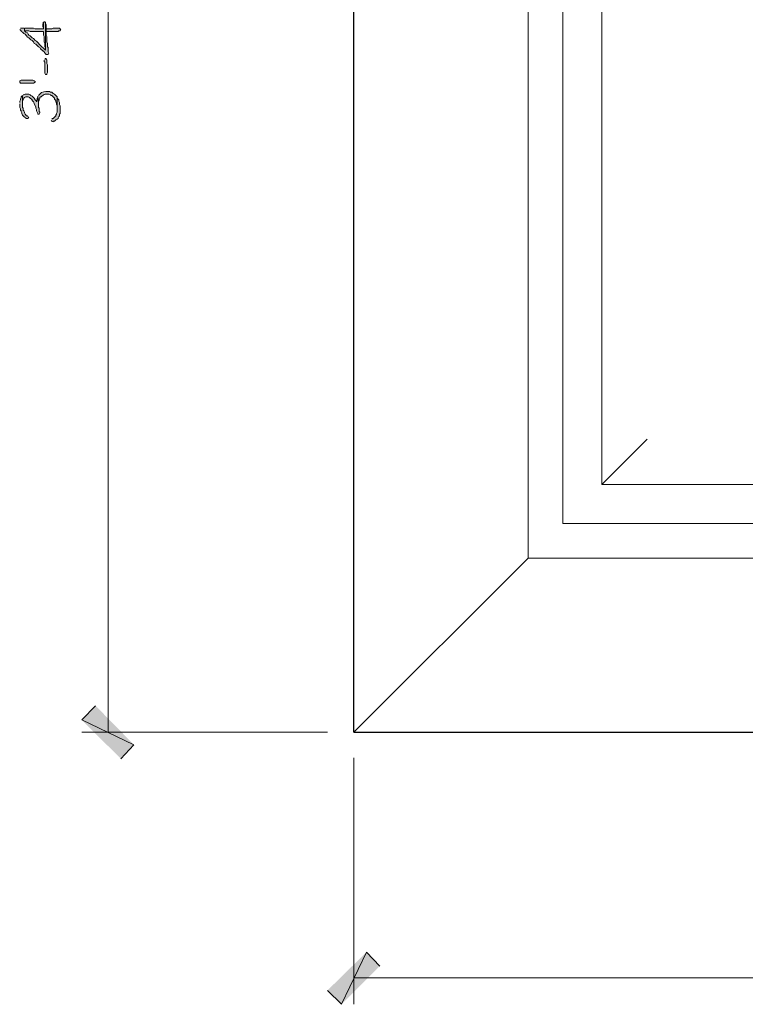
# Model space of a CAD drawing. Units: inches. Extents: x -61 to 673, y 119 to 673.
# Drawn here: x 475 to 538, y 282 to 367 of the extents above; entities that cross this region are included whole.
import ezdxf

# ---------------------------------------------------------------- set-up
doc = ezdxf.new("R2010")
doc.units = ezdxf.units.IN
doc.header["$MEASUREMENT"] = 0
doc.layers.add('Layer 1', color=7, linetype='Continuous')

msp = doc.modelspace()

# ---------------------------------------------------------------- hatches: boundary and pattern name
at = {"layer": 'Layer 1', "true_color": 0xffffff}
h = msp.add_hatch(color=7, dxfattribs=at)
edge = h.paths.add_edge_path()
edge.add_spline(control_points=[(475.109, 365.91), (475.109, 365.91), (475.17, 365.851), (475.17, 365.851), (475.17, 365.851), (475.23, 365.79), (475.23, 365.79), (475.23, 365.79), (475.23, 365.73), (475.23, 365.73), (475.23, 365.73), (475.35, 365.67), (475.35, 365.67), (475.35, 365.67), (475.471, 365.55), (475.471, 365.55), (475.471, 365.55), (475.59, 365.49), (475.59, 365.49), (475.59, 365.49), (475.709, 365.37), (475.709, 365.37), (475.709, 365.37), (475.77, 365.25), (475.77, 365.25), (475.77, 365.25), (475.891, 365.19), (475.891, 365.19), (475.891, 365.19), (476.07, 365.01), (476.07, 365.01), (476.07, 365.01), (476.189, 364.95), (476.189, 364.95), (476.189, 364.95), (476.311, 364.83), (476.311, 364.83), (476.311, 364.83), (476.369, 364.71), (476.369, 364.71), (476.369, 364.71), (476.49, 364.65), (476.49, 364.65), (476.49, 364.65), (476.73, 364.41), (476.73, 364.41), (476.73, 364.41), (476.85, 364.351), (476.85, 364.351), (476.85, 364.351), (476.91, 364.23), (476.91, 364.23), (476.91, 364.23), (476.971, 364.17), (476.971, 364.17), (477.334, 363.898), (477.059, 364.174), (477.33, 363.811), (477.33, 363.811), (477.391, 363.75), (477.391, 363.75), (477.391, 363.75), (477.57, 363.75), (477.57, 363.75), (477.57, 363.75), (477.629, 363.87), (477.629, 363.87), (477.629, 363.87), (477.57, 363.99), (477.57, 363.99), (477.57, 363.99), (477.57, 364.351), (477.57, 364.351), (477.57, 364.351), (477.51, 364.41), (477.51, 364.41), (477.51, 364.41), (477.51, 364.71), (477.51, 364.71), (477.51, 364.71), (477.449, 364.83), (477.449, 364.83), (477.449, 364.83), (477.449, 365.311), (477.449, 365.311), (477.449, 365.311), (477.391, 365.43), (477.391, 365.43), (477.391, 365.43), (477.391, 366.33), (477.391, 366.33), (477.391, 366.33), (477.33, 366.45), (477.33, 366.45), (477.33, 366.45), (477.33, 364.11), (477.33, 364.11), (477.33, 364.11), (477.209, 364.23), (477.209, 364.23), (476.99, 364.45), (476.77, 364.67), (476.549, 364.891), (476.549, 364.891), (476.43, 364.95), (476.43, 364.95), (476.43, 364.95), (476.369, 365.07), (476.369, 365.07), (476.369, 365.07), (476.311, 365.13), (476.311, 365.13), (476.311, 365.13), (476.189, 365.19), (476.189, 365.19), (476.189, 365.19), (476.01, 365.37), (476.01, 365.37), (476.01, 365.37), (475.891, 365.43), (475.891, 365.43), (475.891, 365.43), (475.83, 365.49), (475.83, 365.49), (475.83, 365.49), (475.77, 365.61), (475.77, 365.61), (475.77, 365.61), (475.65, 365.67), (475.65, 365.67), (475.65, 365.67), (475.529, 365.79), (475.529, 365.79), (475.529, 365.79), (475.529, 366.03), (475.529, 366.03), (475.529, 366.03), (475.17, 366.03), (475.17, 366.03)], knot_values=[0, 0, 0, 0, 1, 1, 1, 2, 2, 2, 3, 3, 3, 4, 4, 4, 5, 5, 5, 6, 6, 6, 7, 7, 7, 8, 8, 8, 9, 9, 9, 10, 10, 10, 11, 11, 11, 12, 12, 12, 13, 13, 13, 14, 14, 14, 15, 15, 15, 16, 16, 16, 17, 17, 17, 18, 18, 18, 19, 19, 19, 20, 20, 20, 21, 21, 21, 22, 22, 22, 23, 23, 23, 24, 24, 24, 25, 25, 25, 26, 26, 26, 27, 27, 27, 28, 28, 28, 29, 29, 29, 30, 30, 30, 31, 31, 31, 32, 32, 32, 33, 33, 33, 34, 34, 34, 35, 35, 35, 36, 36, 36, 37, 37, 37, 38, 38, 38, 39, 39, 39, 40, 40, 40, 41, 41, 41, 42, 42, 42, 43, 43, 43, 44, 44, 44, 45, 45, 45, 46, 46, 46, 46], degree=3, periodic=0)
edge.add_line((475.17, 366.03), (475.109, 365.91))
h = msp.add_hatch(color=7, dxfattribs=at)
edge = h.paths.add_edge_path()
edge.add_spline(control_points=[(475.529, 366.03), (475.529, 366.03), (475.529, 365.79), (475.529, 365.79), (475.529, 365.79), (475.709, 365.79), (475.709, 365.79), (476.09, 365.814), (475.803, 365.706), (476.189, 365.73), (476.189, 365.73), (476.369, 365.73), (476.369, 365.73), (476.549, 365.73), (476.73, 365.73), (476.91, 365.73), (476.91, 365.73), (477.15, 365.73), (477.15, 365.73), (477.15, 365.73), (477.15, 365.43), (477.15, 365.43), (477.15, 365.43), (477.209, 365.311), (477.209, 365.311), (477.209, 365.311), (477.209, 364.83), (477.209, 364.83), (477.209, 364.83), (477.27, 364.71), (477.27, 364.71), (477.27, 364.71), (477.27, 364.41), (477.27, 364.41), (477.27, 364.41), (477.33, 364.29), (477.33, 364.29), (477.33, 364.29), (477.33, 364.11), (477.33, 364.11), (477.33, 364.11), (477.33, 366.51), (477.33, 366.51), (477.33, 366.51), (477.27, 366.57), (477.27, 366.57), (477.27, 366.57), (477.209, 366.57), (477.209, 366.57), (477.209, 366.57), (477.15, 366.51), (477.15, 366.51), (477.15, 366.51), (477.15, 365.97), (477.15, 365.97), (477.15, 365.97), (476.43, 365.97), (476.43, 365.97), (476.43, 365.97), (476.311, 366.03), (476.311, 366.03), (476.311, 366.03), (475.59, 366.03), (475.59, 366.03)], knot_values=[0, 0, 0, 0, 1, 1, 1, 2, 2, 2, 3, 3, 3, 4, 4, 4, 5, 5, 5, 6, 6, 6, 7, 7, 7, 8, 8, 8, 9, 9, 9, 10, 10, 10, 11, 11, 11, 12, 12, 12, 13, 13, 13, 14, 14, 14, 15, 15, 15, 16, 16, 16, 17, 17, 17, 18, 18, 18, 19, 19, 19, 20, 20, 20, 21, 21, 21, 21], degree=3, periodic=0)
edge.add_line((475.59, 366.03), (475.529, 366.03))
for points in [[(477.09, 366.391), (477.09, 366.15), (477.15, 366.03), (477.15, 365.97), (477.15, 366.51), (477.09, 366.45)], [(477.391, 365.97), (477.391, 365.73), (478.41, 365.73), (478.471, 365.79), (478.59, 365.79), (478.65, 365.91), (478.59, 365.91), (478.59, 365.97), (478.529, 366.03), (477.99, 366.03), (477.869, 365.97), (477.449, 365.97)], [(477.209, 363.271), (477.209, 363.15), (477.27, 363.09), (477.27, 362.13), (477.33, 362.01), (477.449, 362.01), (477.449, 362.07), (477.51, 362.19), (477.51, 362.851), (477.449, 362.97), (477.449, 363.271), (477.391, 363.391), (477.33, 363.391), (477.27, 363.33)], [(475.289, 361.53), (476.25, 361.53), (476.369, 361.47), (476.43, 361.41), (476.43, 361.351), (476.311, 361.29), (475.17, 361.29), (475.109, 361.351), (475.109, 361.47), (475.23, 361.53)], [(475.109, 359.49), (475.109, 359.19), (475.17, 359.07), (475.17, 358.95), (475.23, 358.891), (475.23, 358.83), (475.289, 358.71), (475.289, 358.65), (475.35, 358.53), (475.529, 358.351), (475.65, 358.29), (475.65, 358.23), (475.83, 358.23), (475.891, 358.351), (475.83, 358.351), (475.77, 358.47), (475.709, 358.47), (475.59, 358.59), (475.529, 358.71), (475.529, 358.771), (475.471, 358.891), (475.41, 358.95), (475.41, 359.13), (475.35, 359.19), (475.35, 360.21), (475.23, 360.09), (475.23, 360.03), (475.17, 359.91), (475.17, 359.851), (475.109, 359.73), (475.109, 359.61)], [(475.35, 360.21), (475.35, 359.55), (475.35, 359.79), (475.41, 359.851), (475.471, 359.97), (475.529, 360.03), (475.65, 360.09), (475.83, 360.09), (475.949, 360.03), (476.01, 359.97), (476.129, 359.91), (476.189, 359.851), (476.189, 359.79), (476.311, 359.67), (476.369, 359.55), (476.369, 359.49), (476.49, 359.25), (476.49, 359.13), (476.549, 359.01), (476.549, 358.891), (476.67, 358.65), (476.67, 358.59), (476.789, 358.59), (476.85, 358.71), (476.85, 358.771), (476.789, 358.83), (476.789, 359.13), (476.73, 359.19), (476.73, 359.49), (476.67, 360.15), (476.67, 360.09), (476.609, 359.97), (476.609, 359.851), (476.549, 359.79), (476.549, 359.67), (476.49, 359.79), (476.43, 359.851), (476.369, 359.97), (476.189, 360.15), (476.07, 360.21), (476.01, 360.271), (475.891, 360.33), (475.59, 360.33), (475.471, 360.271), (475.41, 360.271)], [(477.811, 358.05), (477.869, 357.99), (477.99, 357.93), (477.99, 357.99), (478.109, 357.99), (478.23, 358.11), (478.35, 358.17), (478.41, 358.23), (478.41, 358.29), (478.471, 358.41), (478.529, 358.47), (478.529, 358.59), (478.59, 358.65), (478.59, 359.311), (478.529, 359.43), (478.529, 359.61), (478.471, 359.73), (478.471, 359.851), (478.35, 359.97), (478.35, 358.771), (478.289, 358.65), (478.289, 358.59), (478.23, 358.53), (478.23, 358.47), (478.109, 358.351), (478.049, 358.29), (477.99, 358.23), (477.93, 358.23), (477.869, 358.17)], [(481.65, 307.59), (480.449, 306.391), (484.949, 304.23)], [(480.449, 306.391), (484.949, 304.23), (483.811, 303.03)], [(504.99, 286.351), (502.83, 281.851), (501.629, 283.05)], [(506.129, 285.15), (504.99, 286.351), (502.83, 281.851)]]:
    msp.add_hatch(color=7, dxfattribs=at).paths.add_polyline_path(points)
h = msp.add_hatch(color=7, dxfattribs=at)
edge = h.paths.add_edge_path()
edge.add_spline(control_points=[(476.67, 360.15), (476.67, 360.15), (476.73, 359.49), (476.73, 359.49), (476.73, 359.49), (476.73, 359.67), (476.73, 359.67), (476.73, 359.67), (476.789, 359.79), (476.789, 359.79), (476.789, 359.79), (476.789, 359.851), (476.789, 359.851), (476.789, 359.851), (476.85, 359.97), (476.85, 359.97), (476.85, 359.97), (476.85, 360.03), (476.85, 360.03), (476.85, 360.03), (476.91, 360.09), (476.91, 360.09), (476.91, 360.09), (476.971, 360.09), (476.971, 360.09), (476.971, 360.09), (477.029, 360.15), (477.029, 360.15), (477.176, 360.308), (477.221, 360.353), (477.449, 360.33), (477.449, 360.33), (477.629, 360.33), (477.629, 360.33), (477.629, 360.33), (477.75, 360.271), (477.75, 360.271), (477.75, 360.271), (477.811, 360.21), (477.811, 360.21), (477.811, 360.21), (477.869, 360.21), (477.869, 360.21), (477.869, 360.21), (478.109, 359.97), (478.109, 359.97), (478.109, 359.97), (478.109, 359.91), (478.109, 359.91), (478.109, 359.91), (478.17, 359.851), (478.17, 359.851), (478.17, 359.851), (478.23, 359.79), (478.23, 359.79), (478.23, 359.79), (478.23, 359.67), (478.23, 359.67), (478.23, 359.67), (478.289, 359.61), (478.289, 359.61), (478.289, 359.61), (478.289, 359.43), (478.289, 359.43), (478.289, 359.43), (478.35, 359.311), (478.35, 359.311), (478.35, 359.311), (478.35, 358.95), (478.35, 358.95), (478.35, 358.95), (478.35, 360.09), (478.35, 360.09), (478.35, 360.09), (478.109, 360.33), (478.109, 360.33), (478.109, 360.33), (477.99, 360.391), (477.99, 360.391), (477.99, 360.391), (477.93, 360.45), (477.93, 360.45), (477.93, 360.45), (477.869, 360.51), (477.869, 360.51), (477.869, 360.51), (477.75, 360.51), (477.75, 360.51), (477.75, 360.51), (477.689, 360.57), (477.689, 360.57), (477.689, 360.57), (477.57, 360.57), (477.57, 360.57), (477.309, 360.587), (477.023, 360.543), (476.85, 360.33), (476.85, 360.33), (476.73, 360.21), (476.73, 360.21)], knot_values=[0, 0, 0, 0, 1, 1, 1, 2, 2, 2, 3, 3, 3, 4, 4, 4, 5, 5, 5, 6, 6, 6, 7, 7, 7, 8, 8, 8, 9, 9, 9, 10, 10, 10, 11, 11, 11, 12, 12, 12, 13, 13, 13, 14, 14, 14, 15, 15, 15, 16, 16, 16, 17, 17, 17, 18, 18, 18, 19, 19, 19, 20, 20, 20, 21, 21, 21, 22, 22, 22, 23, 23, 23, 24, 24, 24, 25, 25, 25, 26, 26, 26, 27, 27, 27, 28, 28, 28, 29, 29, 29, 30, 30, 30, 31, 31, 31, 32, 32, 32, 33, 33, 33, 33], degree=3, periodic=0)
edge.add_line((476.73, 360.21), (476.67, 360.15))

# ---------------------------------------------------------------- linework, layer by layer
at = {"layer": 'Layer 1', "color": 7, "lineweight": 5, "true_color": 0xffffff}
for points in [[(482.73, 427.59), (482.73, 305.311)], [(529.17, 330.57), (525.27, 326.67)], [(518.91, 320.311), (503.91, 305.311)], [(501.629, 305.311), (480.449, 305.311)], [(503.91, 303.09), (503.91, 281.851)], [(626.129, 284.13), (503.91, 284.13)]]:
    msp.add_lwpolyline(points, dxfattribs=at)
at = {"layer": 'Layer 1', "color": 7, "lineweight": 30, "true_color": 0xffffff}
for points in [[(503.91, 305.311), (503.91, 427.59)], [(503.91, 305.311), (626.189, 305.311)]]:
    msp.add_lwpolyline(points, dxfattribs=at)
at = {"layer": 'Layer 1', "color": 7, "lineweight": 9, "true_color": 0xffffff}
for points in [[(518.91, 320.311), (518.91, 427.59)], [(521.91, 323.311), (521.91, 427.59)], [(525.27, 326.67), (525.27, 427.59)], [(525.27, 326.67), (626.189, 326.67)], [(521.91, 323.311), (626.189, 323.311)], [(518.91, 320.311), (626.189, 320.311)]]:
    msp.add_lwpolyline(points, dxfattribs=at)
at = {"layer": 'Layer 1', "lineweight": 0}
for points in [[(477.09, 366.391), (477.09, 366.15), (477.15, 366.03), (477.15, 365.97), (477.15, 366.51), (477.09, 366.45)], [(477.391, 365.97), (477.391, 365.73), (478.41, 365.73), (478.471, 365.79), (478.59, 365.79), (478.65, 365.91), (478.59, 365.91), (478.59, 365.97), (478.529, 366.03), (477.99, 366.03), (477.869, 365.97), (477.449, 365.97)], [(477.209, 363.271), (477.209, 363.15), (477.27, 363.09), (477.27, 362.13), (477.33, 362.01), (477.449, 362.01), (477.449, 362.07), (477.51, 362.19), (477.51, 362.851), (477.449, 362.97), (477.449, 363.271), (477.391, 363.391), (477.33, 363.391), (477.27, 363.33)], [(475.289, 361.53), (476.25, 361.53), (476.369, 361.47), (476.43, 361.41), (476.43, 361.351), (476.311, 361.29), (475.17, 361.29), (475.109, 361.351), (475.109, 361.47), (475.23, 361.53), (475.289, 361.53)], [(475.109, 359.49), (475.109, 359.19), (475.17, 359.07), (475.17, 358.95), (475.23, 358.891), (475.23, 358.83), (475.289, 358.71), (475.289, 358.65), (475.35, 358.53), (475.529, 358.351), (475.65, 358.29), (475.65, 358.23), (475.83, 358.23), (475.891, 358.351), (475.83, 358.351), (475.77, 358.47), (475.709, 358.47), (475.59, 358.59), (475.529, 358.71), (475.529, 358.771), (475.471, 358.891), (475.41, 358.95), (475.41, 359.13), (475.35, 359.19), (475.35, 360.21), (475.23, 360.09), (475.23, 360.03), (475.17, 359.91), (475.17, 359.851), (475.109, 359.73), (475.109, 359.61)], [(475.35, 360.21), (475.35, 359.55), (475.35, 359.79), (475.41, 359.851), (475.471, 359.97), (475.529, 360.03), (475.65, 360.09), (475.83, 360.09), (475.949, 360.03), (476.01, 359.97), (476.129, 359.91), (476.189, 359.851), (476.189, 359.79), (476.311, 359.67), (476.369, 359.55), (476.369, 359.49), (476.49, 359.25), (476.49, 359.13), (476.549, 359.01), (476.549, 358.891), (476.67, 358.65), (476.67, 358.59), (476.789, 358.59), (476.85, 358.71), (476.85, 358.771), (476.789, 358.83), (476.789, 359.13), (476.73, 359.19), (476.73, 359.49), (476.67, 360.15), (476.67, 360.09), (476.609, 359.97), (476.609, 359.851), (476.549, 359.79), (476.549, 359.67), (476.49, 359.79), (476.43, 359.851), (476.369, 359.97), (476.189, 360.15), (476.07, 360.21), (476.01, 360.271), (475.891, 360.33), (475.59, 360.33), (475.471, 360.271), (475.41, 360.271)], [(477.811, 358.05), (477.869, 357.99), (477.99, 357.93), (477.99, 357.99), (478.109, 357.99), (478.23, 358.11), (478.35, 358.17), (478.41, 358.23), (478.41, 358.29), (478.471, 358.41), (478.529, 358.47), (478.529, 358.59), (478.59, 358.65), (478.59, 359.311), (478.529, 359.43), (478.529, 359.61), (478.471, 359.73), (478.471, 359.851), (478.35, 359.97), (478.35, 358.771), (478.289, 358.65), (478.289, 358.59), (478.23, 358.53), (478.23, 358.47), (478.109, 358.351), (478.049, 358.29), (477.99, 358.23), (477.93, 358.23), (477.869, 358.17)], [(481.65, 307.59), (480.449, 306.391), (484.949, 304.23)], [(480.449, 306.391), (484.949, 304.23), (483.811, 303.03)], [(504.99, 286.351), (502.83, 281.851), (501.629, 283.05)], [(506.129, 285.15), (504.99, 286.351), (502.83, 281.851)]]:
    msp.add_lwpolyline(points, dxfattribs=at)
for points, knots in [([(475.109, 365.91), (475.109, 365.91), (475.17, 365.851), (475.17, 365.851), (475.17, 365.851), (475.23, 365.79), (475.23, 365.79), (475.23, 365.79), (475.23, 365.73), (475.23, 365.73), (475.23, 365.73), (475.35, 365.67), (475.35, 365.67), (475.35, 365.67), (475.471, 365.55), (475.471, 365.55), (475.471, 365.55), (475.59, 365.49), (475.59, 365.49), (475.59, 365.49), (475.709, 365.37), (475.709, 365.37), (475.709, 365.37), (475.77, 365.25), (475.77, 365.25), (475.77, 365.25), (475.891, 365.19), (475.891, 365.19), (475.891, 365.19), (476.07, 365.01), (476.07, 365.01), (476.07, 365.01), (476.189, 364.95), (476.189, 364.95), (476.189, 364.95), (476.311, 364.83), (476.311, 364.83), (476.311, 364.83), (476.369, 364.71), (476.369, 364.71), (476.369, 364.71), (476.49, 364.65), (476.49, 364.65), (476.49, 364.65), (476.73, 364.41), (476.73, 364.41), (476.73, 364.41), (476.85, 364.351), (476.85, 364.351), (476.85, 364.351), (476.91, 364.23), (476.91, 364.23), (476.91, 364.23), (476.971, 364.17), (476.971, 364.17), (477.334, 363.898), (477.059, 364.174), (477.33, 363.811), (477.33, 363.811), (477.391, 363.75), (477.391, 363.75), (477.391, 363.75), (477.57, 363.75), (477.57, 363.75), (477.57, 363.75), (477.629, 363.87), (477.629, 363.87), (477.629, 363.87), (477.57, 363.99), (477.57, 363.99), (477.57, 363.99), (477.57, 364.351), (477.57, 364.351), (477.57, 364.351), (477.51, 364.41), (477.51, 364.41), (477.51, 364.41), (477.51, 364.71), (477.51, 364.71), (477.51, 364.71), (477.449, 364.83), (477.449, 364.83), (477.449, 364.83), (477.449, 365.311), (477.449, 365.311), (477.449, 365.311), (477.391, 365.43), (477.391, 365.43), (477.391, 365.43), (477.391, 366.33), (477.391, 366.33), (477.391, 366.33), (477.33, 366.45), (477.33, 366.45), (477.33, 366.45), (477.33, 364.11), (477.33, 364.11), (477.33, 364.11), (477.209, 364.23), (477.209, 364.23), (476.99, 364.45), (476.77, 364.67), (476.549, 364.891), (476.549, 364.891), (476.43, 364.95), (476.43, 364.95), (476.43, 364.95), (476.369, 365.07), (476.369, 365.07), (476.369, 365.07), (476.311, 365.13), (476.311, 365.13), (476.311, 365.13), (476.189, 365.19), (476.189, 365.19), (476.189, 365.19), (476.01, 365.37), (476.01, 365.37), (476.01, 365.37), (475.891, 365.43), (475.891, 365.43), (475.891, 365.43), (475.83, 365.49), (475.83, 365.49), (475.83, 365.49), (475.77, 365.61), (475.77, 365.61), (475.77, 365.61), (475.65, 365.67), (475.65, 365.67), (475.65, 365.67), (475.529, 365.79), (475.529, 365.79), (475.529, 365.79), (475.529, 366.03), (475.529, 366.03), (475.529, 366.03), (475.17, 366.03), (475.17, 366.03)], [0, 0, 0, 0, 1, 1, 1, 2, 2, 2, 3, 3, 3, 4, 4, 4, 5, 5, 5, 6, 6, 6, 7, 7, 7, 8, 8, 8, 9, 9, 9, 10, 10, 10, 11, 11, 11, 12, 12, 12, 13, 13, 13, 14, 14, 14, 15, 15, 15, 16, 16, 16, 17, 17, 17, 18, 18, 18, 19, 19, 19, 20, 20, 20, 21, 21, 21, 22, 22, 22, 23, 23, 23, 24, 24, 24, 25, 25, 25, 26, 26, 26, 27, 27, 27, 28, 28, 28, 29, 29, 29, 30, 30, 30, 31, 31, 31, 32, 32, 32, 33, 33, 33, 34, 34, 34, 35, 35, 35, 36, 36, 36, 37, 37, 37, 38, 38, 38, 39, 39, 39, 40, 40, 40, 41, 41, 41, 42, 42, 42, 43, 43, 43, 44, 44, 44, 45, 45, 45, 46, 46, 46, 46]), ([(475.529, 366.03), (475.529, 366.03), (475.529, 365.79), (475.529, 365.79), (475.529, 365.79), (475.709, 365.79), (475.709, 365.79), (476.09, 365.814), (475.803, 365.706), (476.189, 365.73), (476.189, 365.73), (476.369, 365.73), (476.369, 365.73), (476.549, 365.73), (476.73, 365.73), (476.91, 365.73), (476.91, 365.73), (477.15, 365.73), (477.15, 365.73), (477.15, 365.73), (477.15, 365.43), (477.15, 365.43), (477.15, 365.43), (477.209, 365.311), (477.209, 365.311), (477.209, 365.311), (477.209, 364.83), (477.209, 364.83), (477.209, 364.83), (477.27, 364.71), (477.27, 364.71), (477.27, 364.71), (477.27, 364.41), (477.27, 364.41), (477.27, 364.41), (477.33, 364.29), (477.33, 364.29), (477.33, 364.29), (477.33, 364.11), (477.33, 364.11), (477.33, 364.11), (477.33, 366.51), (477.33, 366.51), (477.33, 366.51), (477.27, 366.57), (477.27, 366.57), (477.27, 366.57), (477.209, 366.57), (477.209, 366.57), (477.209, 366.57), (477.15, 366.51), (477.15, 366.51), (477.15, 366.51), (477.15, 365.97), (477.15, 365.97), (477.15, 365.97), (476.43, 365.97), (476.43, 365.97), (476.43, 365.97), (476.311, 366.03), (476.311, 366.03), (476.311, 366.03), (475.59, 366.03), (475.59, 366.03)], [0, 0, 0, 0, 1, 1, 1, 2, 2, 2, 3, 3, 3, 4, 4, 4, 5, 5, 5, 6, 6, 6, 7, 7, 7, 8, 8, 8, 9, 9, 9, 10, 10, 10, 11, 11, 11, 12, 12, 12, 13, 13, 13, 14, 14, 14, 15, 15, 15, 16, 16, 16, 17, 17, 17, 18, 18, 18, 19, 19, 19, 20, 20, 20, 21, 21, 21, 21]), ([(476.67, 360.15), (476.67, 360.15), (476.73, 359.49), (476.73, 359.49), (476.73, 359.49), (476.73, 359.67), (476.73, 359.67), (476.73, 359.67), (476.789, 359.79), (476.789, 359.79), (476.789, 359.79), (476.789, 359.851), (476.789, 359.851), (476.789, 359.851), (476.85, 359.97), (476.85, 359.97), (476.85, 359.97), (476.85, 360.03), (476.85, 360.03), (476.85, 360.03), (476.91, 360.09), (476.91, 360.09), (476.91, 360.09), (476.971, 360.09), (476.971, 360.09), (476.971, 360.09), (477.029, 360.15), (477.029, 360.15), (477.176, 360.308), (477.221, 360.353), (477.449, 360.33), (477.449, 360.33), (477.629, 360.33), (477.629, 360.33), (477.629, 360.33), (477.75, 360.271), (477.75, 360.271), (477.75, 360.271), (477.811, 360.21), (477.811, 360.21), (477.811, 360.21), (477.869, 360.21), (477.869, 360.21), (477.869, 360.21), (478.109, 359.97), (478.109, 359.97), (478.109, 359.97), (478.109, 359.91), (478.109, 359.91), (478.109, 359.91), (478.17, 359.851), (478.17, 359.851), (478.17, 359.851), (478.23, 359.79), (478.23, 359.79), (478.23, 359.79), (478.23, 359.67), (478.23, 359.67), (478.23, 359.67), (478.289, 359.61), (478.289, 359.61), (478.289, 359.61), (478.289, 359.43), (478.289, 359.43), (478.289, 359.43), (478.35, 359.311), (478.35, 359.311), (478.35, 359.311), (478.35, 358.95), (478.35, 358.95), (478.35, 358.95), (478.35, 360.09), (478.35, 360.09), (478.35, 360.09), (478.109, 360.33), (478.109, 360.33), (478.109, 360.33), (477.99, 360.391), (477.99, 360.391), (477.99, 360.391), (477.93, 360.45), (477.93, 360.45), (477.93, 360.45), (477.869, 360.51), (477.869, 360.51), (477.869, 360.51), (477.75, 360.51), (477.75, 360.51), (477.75, 360.51), (477.689, 360.57), (477.689, 360.57), (477.689, 360.57), (477.57, 360.57), (477.57, 360.57), (477.309, 360.587), (477.023, 360.543), (476.85, 360.33), (476.85, 360.33), (476.73, 360.21), (476.73, 360.21)], [0, 0, 0, 0, 1, 1, 1, 2, 2, 2, 3, 3, 3, 4, 4, 4, 5, 5, 5, 6, 6, 6, 7, 7, 7, 8, 8, 8, 9, 9, 9, 10, 10, 10, 11, 11, 11, 12, 12, 12, 13, 13, 13, 14, 14, 14, 15, 15, 15, 16, 16, 16, 17, 17, 17, 18, 18, 18, 19, 19, 19, 20, 20, 20, 21, 21, 21, 22, 22, 22, 23, 23, 23, 24, 24, 24, 25, 25, 25, 26, 26, 26, 27, 27, 27, 28, 28, 28, 29, 29, 29, 30, 30, 30, 31, 31, 31, 32, 32, 32, 33, 33, 33, 33])]:
    msp.add_open_spline(points, degree=3, knots=knots, dxfattribs=at)

doc.saveas('drawing.dxf')
